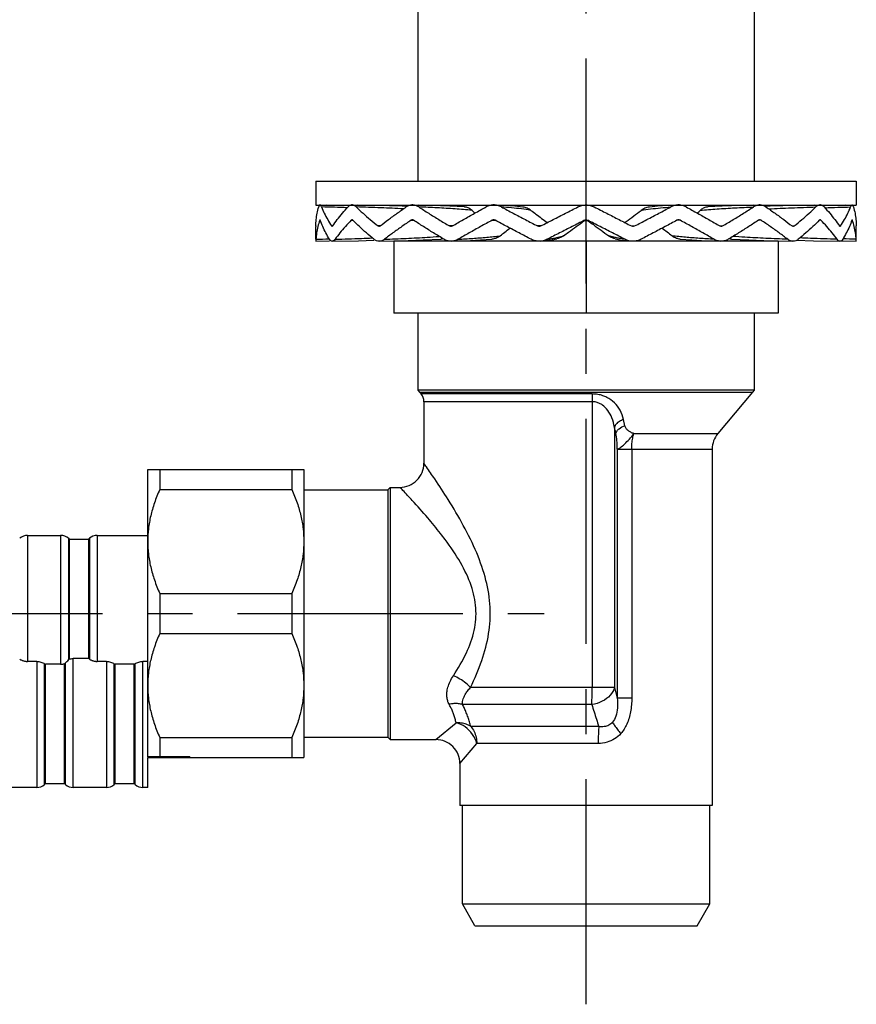
# Model space of a CAD drawing. Extents: x 0 to 1400, y 0 to 975.
# Drawn here: x 651 to 721, y 230 to 312 of the extents above; entities that cross this region are included whole.
import ezdxf

# ---------------------------------------------------------------- set-up
doc = ezdxf.new("R2010")
doc.units = 0
doc.header["$LTSCALE"] = 15
doc.header["$MEASUREMENT"] = 0
doc.linetypes.add('CENTER', pattern=[2, 1.25, -0.25, 0.25, -0.25])
doc.layers.get('0').update_dxf_attribs({"linetype": 'CONTINUOUS'})
for name, color, linetype in [('DEF_LAYER_AXIS', 7, 'CONTINUOUS'), ('DEF_LAYER_CUT_FEAT', 7, 'CONTINUOUS'), ('DEF_LAYER_ROUND_FEAT', 7, 'CONTINUOUS'), ('DEFAULT_1', 7, 'CENTER')]:
    doc.layers.add(name, color=color, linetype=linetype)

msp = doc.modelspace()

# ---------------------------------------------------------------- linework, layer by layer
at = {"color": 1, "linetype": 'CENTER'}
msp.add_line((698.54245, 230.10548), (698.54245, 420.81974), dxfattribs=at)
at = {"color": 7, "linetype": 'CONTINUOUS'}
for p, q in [((684.54245, 323.14417), (684.54245, 298.64417)), ((712.54245, 323.14417), (712.54245, 298.64417)), ((676.04245, 298.64417), (721.04245, 298.64417)), ((676.04245, 298.64417), (676.04245, 296.64417)), ((721.04245, 298.64417), (721.04245, 296.64417)), ((676.04245, 296.64417), (721.04245, 296.64417)), ((687.22242, 293.64417), (682.54245, 293.64417)), ((682.54245, 293.64417), (682.54245, 287.64417)), ((684.54245, 293.72303), (684.54245, 293.64417)), ((694.55549, 293.64417), (687.58022, 293.64417)), ((702.28309, 293.64417), (694.80181, 293.64417)), ((698.54245, 293.64417), (698.54245, 287.64417)), ((709.50468, 293.64417), (702.52942, 293.64417)), ((714.54245, 293.64417), (709.86248, 293.64417)), ((712.54245, 293.72303), (712.54245, 293.64417)), ((714.54245, 293.64417), (714.54245, 287.64417)), ((714.54245, 287.64417), (682.54245, 287.64417)), ((684.54245, 287.64417), (684.54245, 281.24417)), ((712.54245, 287.64417), (712.54245, 281.24417)), ((712.54245, 281.24417), (684.54245, 281.24417)), ((684.54245, 281.24417), (684.67739, 281.07408)), ((712.54245, 281.24417), (712.40751, 281.07408)), ((684.67739, 281.07408), (712.40751, 281.07408)), ((684.67739, 281.07408), (684.80872, 280.91746)), ((699.05306, 280.91746), (684.80872, 280.91746)), ((712.40751, 281.07408), (709.50992, 277.61845)), ((699.04437, 280.27493), (685.04245, 280.27493)), ((685.04245, 280.27493), (685.04245, 275.14417)), ((699.04437, 280.27493), (699.04437, 256.4726)), ((701.78173, 278.27156), (701.66733, 278.78414)), ((700.90186, 278.14161), (700.90186, 256.47259)), ((702.51341, 277.61845), (709.50992, 277.61845)), ((701.13643, 276.3334), (709.04245, 276.3334)), ((701.13643, 276.3334), (701.13643, 255.60985)), ((702.34415, 276.3334), (702.34415, 255.60985)), ((709.04245, 276.3334), (709.04245, 246.64417)), ((682.04245, 272.94417), (682.24245, 273.14417)), ((682.24245, 273.14417), (683.04245, 273.14417)), ((682.24245, 273.14417), (682.24245, 252.14417)), ((675.04245, 272.94417), (682.04245, 272.94417)), ((682.04245, 272.94417), (682.04245, 252.34417)), ((652.0331, 269.14417), (654.79325, 269.14417)), ((652.0331, 269.14417), (652.0331, 258.65139)), ((654.79325, 269.14417), (654.79325, 258.41283)), ((655.44404, 268.90343), (655.51317, 268.84417)), ((655.44404, 268.90343), (655.44404, 258.77611)), ((657.11317, 268.84417), (657.18231, 268.90343)), ((657.18231, 268.90343), (657.18231, 258.84371)), ((657.8331, 269.14417), (662.04245, 269.14417)), ((657.8331, 269.14417), (657.8331, 258.65139)), ((655.51317, 268.84417), (657.11317, 268.84417)), ((655.51317, 268.84417), (655.51317, 258.84423)), ((657.11317, 268.84417), (657.11317, 258.88994)), ((652.80442, 258.65139), (652.0331, 258.65139)), ((652.80442, 258.65139), (652.80442, 248.1586)), ((653.45522, 248.39934), (653.45522, 258.45906)), ((653.45522, 258.45906), (653.52435, 258.41283)), ((654.79325, 258.41283), (653.52435, 258.41283)), ((653.52435, 248.4586), (653.52435, 258.41283)), ((655.12435, 248.4586), (655.12435, 258.45854)), ((655.19348, 248.39934), (655.19348, 258.52666)), ((657.11317, 258.88994), (655.84427, 258.88994)), ((655.84427, 248.1586), (655.84427, 258.88994)), ((657.18231, 258.84371), (657.11317, 258.88994)), ((658.60442, 258.65139), (657.8331, 258.65139)), ((658.60442, 258.65139), (658.60442, 248.1586)), ((659.25522, 248.39934), (659.25522, 258.45906)), ((659.25522, 258.45906), (659.32435, 258.41283)), ((660.92435, 258.41283), (659.32435, 258.41283)), ((659.32435, 248.4586), (659.32435, 258.41283)), ((660.99348, 258.45906), (660.92435, 258.41283)), ((660.92435, 248.4586), (660.92435, 258.41283)), ((660.99348, 248.39934), (660.99348, 258.45906)), ((662.04245, 258.65139), (661.64427, 258.65139)), ((661.64427, 248.1586), (661.64427, 258.65139)), ((700.90186, 256.4726), (688.91882, 256.4726)), ((699.02259, 255.05838), (688.26392, 255.05839)), ((701.13643, 255.60985), (702.34415, 255.60985)), ((686.04245, 252.14417), (687.71394, 253.54822)), ((699.60534, 253.22997), (688.93926, 253.22996)), ((675.04245, 252.34417), (682.04245, 252.34417)), ((682.04245, 252.34417), (682.24245, 252.14417)), ((682.24245, 252.14417), (686.04245, 252.14417)), ((688.04245, 250.14417), (689.44658, 251.81575)), ((699.54918, 251.81575), (689.44658, 251.81575)), ((688.04245, 250.14417), (688.04245, 246.64417)), ((709.04245, 246.64417), (688.04245, 246.64417)), ((688.24245, 238.46283), (688.24245, 246.64417)), ((708.84245, 238.46283), (708.84245, 246.64417)), ((688.24245, 238.46283), (708.84245, 238.46283)), ((689.29245, 236.64417), (688.24245, 238.46283)), ((707.79245, 236.64417), (708.84245, 238.46283)), ((689.29245, 236.64417), (707.79245, 236.64417))]:
    msp.add_line(p, q, dxfattribs=at)
for centre, radius, start, end in [((684.04245, 280.27493), 1, 0, 39.9802851), ((711.04245, 276.3334), 2, 140.0197151, 180), ((683.04281, 275.14379), 1.99994, 269.9898124, 0.0109578), ((652.0331, 268.14417), 1, 90, 130.6012946), ((654.79325, 268.14417), 1, 49.3987054, 90), ((657.8331, 268.14417), 1, 90, 130.6012946), ((686.04246, 250.14418), 2, 359.9999053, 90.0000947)]:
    msp.add_arc(centre, radius, start, end, dxfattribs=at)
for points, start_tangent, end_tangent in [([(699.05306, 280.91746), (699.04832, 280.72353), (699.04537, 280.50544), (699.04437, 280.27493)], (-0.03116007, -0.99951441), (-0.00000001, -1)), ([(700.2638, 280.63871), (699.93545, 280.77442), (699.53134, 280.87653), (699.05306, 280.91746)], (-0.89615664, 0.44373785), (-0.99999971, -0.00075831)), ([(701.66733, 278.78414), (701.3767, 279.56653), (700.89956, 280.19268), (700.2638, 280.63871)], (-0.21763226, 0.97603084), (-0.89631576, 0.44341635)), ([(699.89768, 279.99619), (699.66594, 280.13188), (699.38116, 280.23401), (699.04437, 280.27493)], (-0.81888813, 0.57395316), (-0.9999999, -0.00045307)), ([(700.90186, 278.14161), (700.68918, 278.92426), (700.34788, 279.55019), (699.89768, 279.99619)], (-0.16510848, 0.98627541), (-0.81911965, 0.5736227)), ([(701.66733, 278.78414), (701.31477, 278.63306), (701.04604, 278.40749), (700.90188, 278.14161)], (-0.96336449, -0.26819556), (-0.25784467, -0.96618638)), ([(701.0269, 277.64633), (700.96454, 277.89264), (700.90186, 278.14161)], (-0.24616177, 0.96922876), (-0.24346608, 0.96990941)), ([(701.02694, 277.64619), (701.12125, 277.84245), (701.28855, 278.02198), (701.78157, 278.27201)], (0.26483751, 0.96429305), (0.96419817, 0.26518276)), ([(702.5134, 277.61843), (702.26527, 277.72771), (702.04662, 277.8708), (701.87839, 278.05109), (701.78165, 278.27155)], (-0.93924419, 0.34324969), (-0.21890517, 0.97574614)), ([(701.13643, 276.3334), (701.11175, 277.04417), (701.02689, 277.64633)], (-0.00961667, 0.99995376), (-0.24623007, 0.96921141)), ([(701.13643, 276.3334), (701.3743, 276.44762), (701.73528, 276.74615), (702.14451, 277.16493), (702.51341, 277.61845)], (0.9899556, 0.1413786), (0.51259269, 0.8586319)), ([(702.34415, 276.3334), (702.36365, 276.79441), (702.4211, 277.23059), (702.51341, 277.61845)], (0, 1), (0.2905046, 0.95687359)), ([(688.91882, 256.4726), (689.86191, 258.7277), (690.42662, 260.9674), (690.54687, 263.16866), (690.20641, 265.40224), (689.43322, 267.68265), (688.32117, 269.97387), (687.05578, 272.12764), (685.9369, 273.84565), (685.25309, 274.84303), (685.04245, 275.14417)], (0.43806126, 0.89894512), (-0.57479574, 0.81829692)), ([(686.41521, 269.31536), (685.3553, 270.6088), (684.07051, 272.05203), (683.28493, 272.89052), (683.04245, 273.14417)], (-0.61468112, 0.78877571), (-0.69253819, 0.72138121)), ([(687.49309, 257.46005), (688.57669, 259.35658), (689.22504, 261.23736), (689.36222, 263.08586), (688.97124, 264.96132), (688.08389, 266.8761), (686.8077, 268.80004), (686.41521, 269.31536)], (0.55410659, 0.83244573), (-0.61468112, 0.78877571)), ([(651.38231, 258.84371), (651.46225, 258.79503), (651.54808, 258.75255), (651.63891, 258.71688), (651.7338, 258.68857), (651.8318, 258.66802), (651.93191, 258.65556), (652.0331, 258.65139)], (0.8300608, -0.5576729), (1, 0)), ([(652.80442, 258.65139), (652.97892, 258.63891), (653.15004, 258.60146), (653.31081, 258.54049), (653.45522, 258.45906)], (1, 0), (0.8300608, -0.5576729)), ([(654.79325, 258.41283), (654.96097, 258.42435), (655.12435, 258.45854)], (1, 0), (0.96217679, 0.27242581)), ([(655.12435, 258.45854), (655.1592, 258.49224), (655.19348, 258.52666)], (0.72549906, 0.68822316), (0.69910489, 0.71501912)), ([(655.19348, 258.52666), (655.31846, 258.65109), (655.44404, 258.77611)], (0.69910489, 0.71501912), (0.69910489, 0.71501912)), ([(655.44404, 258.77611), (655.47832, 258.81053), (655.51317, 258.84423)], (0.69910489, 0.71501912), (0.72549906, 0.68822316)), ([(655.51317, 258.84423), (655.67607, 258.87836), (655.84427, 258.88994)], (0.96217679, 0.27242581), (1, 0)), ([(657.18231, 258.84371), (657.26225, 258.79503), (657.34808, 258.75255), (657.43891, 258.71688), (657.5338, 258.68857), (657.6318, 258.66802), (657.73191, 258.65556), (657.8331, 258.65139)], (0.8300608, -0.5576729), (1, 0)), ([(658.60442, 258.65139), (658.77892, 258.63891), (658.95004, 258.60146), (659.11081, 258.54049), (659.25522, 258.45906)], (1, 0), (0.8300608, -0.5576729)), ([(660.99348, 258.45906), (661.13789, 258.5405), (661.29864, 258.60146), (661.46979, 258.63891), (661.64427, 258.65139)], (0.8300608, 0.5576729), (1, 0)), ([(687.13834, 255.08417), (687.01741, 255.36884), (686.95286, 255.6998), (686.95584, 256.07973), (687.03946, 256.50632), (687.21574, 256.97103), (687.49309, 257.46005)], (-0.48587675, 0.87402734), (0.5536968, 0.83271835)), ([(688.91897, 256.4726), (688.52368, 256.84672), (688.03331, 257.18631), (687.49309, 257.46003)], (-0.66094511, 0.75043425), (-0.92120676, 0.3890734)), ([(688.26392, 255.05839), (688.25054, 255.22782), (688.27731, 255.4248), (688.35067, 255.65093), (688.47791, 255.90484), (688.66563, 256.18146), (688.91882, 256.4726)], (-0.19947722, 0.97990246), (0.69738053, 0.71670105)), ([(700.90186, 256.4726), (700.54972, 255.83893), (699.878, 255.33343), (699.02259, 255.05839)], (-0.24010044, -0.97074805), (-0.9884466, -0.15156954)), ([(699.02259, 255.05838), (699.03441, 255.4726), (699.04184, 255.95496), (699.04437, 256.4726)], (0.03715354, 0.99930957), (0, 1)), ([(700.90186, 256.47259), (701.01892, 256.04119), (701.13643, 255.60985)], (0.26141768, -0.96522578), (0.263385, -0.9646908)), ([(688.26392, 255.05839), (687.91767, 255.13318), (687.53685, 255.1419), (687.13834, 255.08417)], (-0.94950469, 0.31375282), (-0.97560518, -0.21953253)), ([(687.71394, 253.54822), (687.63976, 253.87688), (687.53877, 254.20371), (687.41637, 254.51908), (687.28004, 254.81479), (687.13834, 255.08417)], (-0.18076407, 0.98352649), (-0.48608559, 0.87391121)), ([(688.93926, 253.22996), (688.83583, 253.62114), (688.71055, 254.01022), (688.5686, 254.38567), (688.41708, 254.7377), (688.26392, 255.05839)], (-0.22868467, 0.97350055), (-0.44697776, 0.89454507)), ([(699.02259, 255.05838), (699.21267, 254.44849), (699.40687, 253.8383), (699.60534, 253.22997)], (0.29497888, -0.95550377), (0.31401626, -0.9494176)), ([(701.13643, 255.60985), (701.14831, 254.77981), (701.01633, 254.0887), (700.74013, 253.59151)], (0.08779662, -0.99613842), (-0.65328031, -0.75711613)), ([(702.34415, 255.60985), (702.24779, 254.45612), (701.94145, 253.43823), (701.43132, 252.64417)], (0.00047317, -0.99999989), (-0.66764198, -0.7444825)), ([(688.93912, 253.22996), (688.56529, 253.41529), (688.15022, 253.52314), (687.71402, 253.5483)], (-0.84303338, 0.53786124), (-0.99925839, -0.03850557)), ([(689.44657, 251.81575), (689.09191, 252.57705), (688.47533, 253.19363), (687.71402, 253.5483)], (-0.24252914, 0.97014412), (-0.97044177, 0.24133539)), ([(700.7402, 253.59146), (700.43754, 253.3466), (700.05773, 253.22199), (699.60534, 253.22997)], (-0.65436972, -0.75617476), (-0.98692978, 0.16115086)), ([(700.7402, 253.59146), (700.9188, 253.30481), (701.15331, 252.98341), (701.43139, 252.64417)], (0.48700541, -0.87339895), (0.65308618, -0.7572836)), ([(688.93912, 253.22996), (689.21477, 252.81512), (689.38786, 252.33199), (689.44657, 251.81575)], (0.6547611, -0.7558359), (0, -1)), ([(699.60534, 253.22997), (699.57487, 252.81575), (699.55571, 252.33339), (699.54918, 251.81575)], (-0.09543969, -0.99543521), (0.00000107, -1)), ([(701.43132, 252.64417), (700.91468, 252.20489), (700.28428, 251.91866), (699.54918, 251.81575)], (-0.66916115, -0.74311732), (-1, 0.0000222))]:
    msp.add_spline(points, degree=3, dxfattribs=dict(at, start_tangent=start_tangent, end_tangent=end_tangent))
at = {"layer": 'DEF_LAYER_AXIS', "color": 7, "linetype": 'CONTINUOUS'}
for p, q in [((676.04245, 293.79795), (676.04245, 294.87366)), ((721.04245, 293.79795), (721.04245, 294.87366)), ((653.52435, 248.4586), (653.45522, 248.39934)), ((655.12435, 248.4586), (653.52435, 248.4586)), ((655.19348, 248.39934), (655.12435, 248.4586)), ((659.32435, 248.4586), (659.25522, 248.39934)), ((660.92435, 248.4586), (659.32435, 248.4586)), ((660.99348, 248.39934), (660.92435, 248.4586)), ((652.80442, 248.1586), (649.54245, 248.1586)), ((658.60442, 248.1586), (655.84427, 248.1586)), ((662.04245, 248.1586), (661.64427, 248.1586))]:
    msp.add_line(p, q, dxfattribs=at)
for centre, start, end in [((652.80442, 249.1586), 270, 310.6012946), ((655.84427, 249.1586), 229.3987054, 270), ((658.60442, 249.1586), 270, 310.6012946), ((661.64427, 249.1586), 229.3987054, 270)]:
    msp.add_arc(centre, 1, start, end, dxfattribs=at)
at = {"layer": 'DEF_LAYER_CUT_FEAT', "color": 7, "linetype": 'CONTINUOUS'}
for p, q in [((662.04245, 274.64417), (675.04245, 274.64417)), ((662.04245, 250.7152), (662.04245, 274.64417)), ((663.04245, 274.64417), (663.04245, 272.9743)), ((674.04245, 274.64417), (674.04245, 272.9743)), ((675.04245, 274.64417), (675.04245, 250.64417)), ((663.04245, 272.9743), (674.04245, 272.9743)), ((663.04245, 264.31405), (674.04245, 264.31405)), ((663.04245, 264.31405), (663.04245, 260.9743)), ((674.04245, 264.31405), (674.04245, 260.9743)), ((663.04245, 260.9743), (674.04245, 260.9743)), ((663.04245, 252.31405), (674.04245, 252.31405)), ((663.04245, 252.31405), (663.04245, 250.7152)), ((674.04245, 252.31405), (674.04245, 250.64417)), ((665.54245, 250.7152), (662.04245, 250.7152)), ((662.04245, 250.64417), (675.04245, 250.64417)), ((662.04245, 248.1586), (662.04245, 250.64417)), ((665.54245, 250.7152), (665.54245, 250.64417))]:
    msp.add_line(p, q, dxfattribs=at)
for points, start_tangent, end_tangent in [([(663.04245, 272.9743), (662.60061, 271.85051), (662.28965, 270.76442), (662.10419, 269.69973), (662.04245, 268.64417)], (-0.40588748, -0.91392306), (0, -1)), ([(674.04245, 272.9743), (674.48429, 271.85051), (674.79525, 270.76442), (674.98071, 269.69973), (675.04245, 268.64417)], (0.40588748, -0.91392306), (0, -1)), ([(662.04245, 268.64417), (662.10421, 267.58847), (662.28968, 266.52379), (662.6006, 265.43788), (663.04245, 264.31405)], (0, -1), (0.40588748, -0.91392306)), ([(675.04245, 268.64417), (674.98069, 267.58847), (674.79522, 266.52379), (674.4843, 265.43788), (674.04245, 264.31405)], (0, -1), (-0.40588748, -0.91392306)), ([(663.04245, 260.9743), (662.60061, 259.85051), (662.28965, 258.76442), (662.10419, 257.69973), (662.04245, 256.64417)], (-0.40588748, -0.91392306), (0, -1)), ([(674.04245, 260.9743), (674.48429, 259.85051), (674.79525, 258.76442), (674.98071, 257.69973), (675.04245, 256.64417)], (0.40588748, -0.91392306), (0, -1)), ([(662.04245, 256.64417), (662.10421, 255.58847), (662.28968, 254.52379), (662.6006, 253.43788), (663.04245, 252.31405)], (0, -1), (0.40588748, -0.91392306)), ([(675.04245, 256.64417), (674.98069, 255.58847), (674.79522, 254.52379), (674.4843, 253.43788), (674.04245, 252.31405)], (0, -1), (-0.40588748, -0.91392306))]:
    msp.add_spline(points, degree=3, dxfattribs=dict(at, start_tangent=start_tangent, end_tangent=end_tangent))
at = {"layer": 'DEF_LAYER_ROUND_FEAT', "color": 7, "linetype": 'CONTINUOUS'}
for p, q in [((678.71925, 296.61121), (676.91168, 296.64417)), ((678.87738, 296.60703), (678.66281, 296.6124)), ((683.56695, 296.53682), (683.22659, 296.55035)), ((691.73846, 296.60874), (691.06401, 296.64417)), ((713.85831, 296.55035), (713.51795, 296.53682)), ((715.96647, 296.61111), (713.85831, 296.55035)), ((717.56079, 296.64417), (715.96647, 296.61111)), ((718.42209, 296.6124), (718.20731, 296.60719)), ((720.17323, 296.64417), (718.36565, 296.61121)), ((720.17114, 296.64417), (718.42209, 296.6124)), ((676.36104, 295.38201), (676.38409, 295.38188)), ((678.98916, 295.38201), (679.0569, 295.38158)), ((679.0569, 295.38158), (679.1253, 295.38114)), ((683.9757, 295.38201), (684.08024, 295.3811)), ((684.08024, 295.3811), (684.18427, 295.38018)), ((690.7192, 295.38201), (690.84873, 295.37984)), ((690.84873, 295.37984), (690.97499, 295.37763)), ((706.23618, 295.37984), (706.10991, 295.37763)), ((706.3657, 295.38201), (706.23618, 295.37984)), ((713.00466, 295.3811), (712.90063, 295.38018)), ((713.1092, 295.38201), (713.00466, 295.3811)), ((718.028, 295.38158), (717.9596, 295.38114)), ((718.09574, 295.38201), (718.028, 295.38158)), ((720.72386, 295.38201), (720.70081, 295.38188)), ((676.04286, 294.90633), (676.04245, 294.87366)), ((677.39926, 294.90661), (677.35319, 294.90633)), ((677.44632, 294.90689), (677.39926, 294.90661)), ((681.30667, 294.90697), (681.21925, 294.90633)), ((681.39427, 294.90762), (681.30667, 294.90697)), ((687.2934, 294.90767), (687.17475, 294.90633)), ((687.41053, 294.90904), (687.2934, 294.90767)), ((694.63912, 294.91107), (694.50136, 294.90633)), ((694.76915, 294.91599), (694.63912, 294.91107)), ((702.31575, 294.91599), (702.44578, 294.91107)), ((702.44578, 294.91107), (702.58354, 294.90633)), ((709.67438, 294.90904), (709.7915, 294.90767)), ((709.7915, 294.90767), (709.91015, 294.90633)), ((715.69063, 294.90762), (715.77823, 294.90697)), ((715.77823, 294.90697), (715.86565, 294.90633)), ((719.63859, 294.90689), (719.68564, 294.90661)), ((719.68564, 294.90661), (719.73171, 294.90633)), ((721.04226, 294.88833), (721.04204, 294.90633)), ((721.04245, 294.87366), (721.04226, 294.88833)), ((676.04245, 293.63456), (677.17888, 293.65494)), ((677.40224, 293.63459), (679.60596, 293.67663)), ((679.60596, 293.67663), (680.87928, 293.71033)), ((681.31889, 293.63469), (683.11897, 293.67682)), ((694.76365, 293.64023), (695.21583, 293.68696)), ((700.9688, 293.83845), (701.37665, 293.75761)), ((701.37665, 293.75761), (701.86908, 293.68696)), ((708.57355, 293.67757), (709.75788, 293.63509)), ((713.96593, 293.67682), (715.76603, 293.63469)), ((719.7498, 293.65774), (721.04245, 293.63456))]:
    msp.add_line(p, q, dxfattribs=at)
for points in [[(683.22659, 296.55035), (681.11843, 296.61111), (679.52411, 296.64417)], [(688.41019, 296.48513), (687.20563, 296.54963), (685.63178, 296.61075), (684.61175, 296.63926)], [(693.27559, 296.4779), (692.60305, 296.54562), (691.73846, 296.60874)], [(706.02089, 296.64417), (705.34644, 296.60874), (704.48184, 296.54562), (703.80944, 296.47791)], [(712.47316, 296.63926), (711.45312, 296.61075), (709.87926, 296.54963), (708.67481, 296.48513)], [(683.11897, 293.67682), (684.9874, 293.73747), (686.43455, 293.80237)], [(687.32701, 293.63509), (688.51135, 293.67757), (689.74576, 293.73897), (690.708, 293.80509)], [(695.21583, 293.68696), (695.70824, 293.7576), (696.11623, 293.83848)], [(706.37701, 293.80509), (707.33913, 293.73897), (708.57355, 293.67757)], [(710.65043, 293.80237), (712.09749, 293.73747), (713.96593, 293.67682)], [(716.06571, 293.71403), (717.47894, 293.67663), (719.68266, 293.63459)]]:
    msp.add_lwpolyline(points, dxfattribs=at)
for points, start_tangent, end_tangent in [([(676.04286, 294.90633), (676.07302, 295.43438), (676.15087, 295.96238), (676.27626, 296.4904)], (0.01188013, 0.99992943), (0.27170359, 0.96238098)), ([(676.3688, 296.65012), (676.32623, 296.6124), (676.27626, 296.4904)], (-0.91927443, -0.39361724), (-0.2717036, -0.96238098)), ([(676.38498, 296.6538), (676.38428, 296.65379), (676.3688, 296.65012)], (-0.9998968, -0.01436593), (-0.91927443, -0.39361724)), ([(676.40203, 296.65033), (676.38498, 296.6538)], (-0.92688144, 0.37535423), (-0.9998968, -0.01436593)), ([(676.51257, 296.4904), (676.44768, 296.6124), (676.40203, 296.65033)], (-0.37081233, 0.92870782), (-0.92688144, 0.37535423)), ([(676.51257, 296.4904), (676.7467, 295.96238), (677.0271, 295.43438), (677.35319, 294.90633)], (0.37081232, -0.92870782), (0.5510617, -0.8344645)), ([(678.66408, 296.42195), (676.51257, 296.4904)], (-0.99934541, 0.03617677), (-0.99961121, 0.02788237)), ([(677.44632, 294.90633), (677.82909, 295.43438), (678.25579, 295.96238), (678.72558, 296.4904)], (0.56383759, 0.82588569), (0.68096313, 0.7323177)), ([(679.02134, 296.65196), (678.88437, 296.6124), (678.72558, 296.4904)], (-0.99501152, -0.09976012), (-0.68096315, -0.73231769)), ([(679.06353, 296.65373), (679.05688, 296.65379), (679.02134, 296.65196)], (-0.99985211, 0.01719762), (-0.99501152, -0.09976012)), ([(679.10379, 296.65082), (679.06353, 296.65373)], (-0.99208163, 0.12559476), (-0.99985211, 0.01719762)), ([(679.40601, 296.4904), (679.23409, 296.6124), (679.10379, 296.65082)], (-0.71839611, 0.69563426), (-0.99208163, 0.12559476)), ([(679.40601, 296.4904), (679.97145, 295.96235), (680.57628, 295.43435), (681.21925, 294.90633)], (0.7183961, -0.69563428), (0.78159491, -0.62378634)), ([(683.32962, 296.32684), (681.458, 296.41617), (679.40601, 296.4904)], (-0.99850707, 0.05462263), (-0.9995068, 0.03140321)), ([(681.39428, 294.90633), (682.0835, 295.43438), (682.80759, 295.96238), (683.56511, 296.4904)], (0.78595486, 0.61828388), (0.82597687, 0.56370401)), ([(684.03502, 296.65263), (683.81358, 296.6124), (683.56511, 296.4904)], (-0.99866757, -0.05160504), (-0.82597688, -0.563704)), ([(684.10077, 296.65353), (684.07973, 296.65379), (684.03502, 296.65263)], (-0.99971019, 0.02407366), (-0.99866757, -0.05160504)), ([(684.15785, 296.6503), (684.10077, 296.65353)], (-0.9960642, 0.08863469), (-0.99971019, 0.02407366)), ([(684.60759, 296.4904), (684.34938, 296.6124), (684.15785, 296.6503)], (-0.83895101, 0.54420695), (-0.9960642, 0.08863469)), ([(684.60759, 296.4904), (685.43609, 295.96238), (686.29238, 295.43438), (687.17475, 294.90633)], (0.838951, -0.54420696), (0.86121001, -0.50824927)), ([(689.04354, 296.20212), (687.6338, 296.32207), (686.15435, 296.41617), (684.60759, 296.4904)], (-0.99518924, 0.09797127), (-0.99913064, 0.04168883)), ([(687.41056, 294.90633), (688.3231, 295.43438), (689.25724, 295.96238), (690.21112, 296.4904)], (0.86275776, 0.50561748), (0.87685662, 0.48075198)), ([(689.04354, 296.20212), (688.78193, 296.38248), (688.49926, 296.47512), (688.41019, 296.48505)], (-0.74206851, 0.67032405), (-0.9981259, 0.06119391)), ([(689.04355, 296.20213), (689.29093, 295.98027)], (0.74207634, -0.67031537), (0.74678677, -0.66506355)), ([(690.77046, 296.65156), (690.5193, 296.6124), (690.21112, 296.4904)], (-0.99831127, -0.05809138), (-0.87685663, -0.48075197)), ([(690.90646, 296.65245), (690.847, 296.65379), (690.77046, 296.65156)], (-0.99898789, 0.04497987), (-0.99831127, -0.05809138)), ([(690.96248, 296.64874), (690.90646, 296.65245)], (-0.9962023, 0.08706878), (-0.99898789, 0.04497987)), ([(691.48992, 296.4904), (691.17656, 296.6124), (690.96248, 296.64874)], (-0.88125623, 0.47263882), (-0.9962023, 0.08706878)), ([(691.48992, 296.4904), (692.4814, 295.96247), (693.48615, 295.43433), (694.50136, 294.90633)], (0.88125622, -0.47263884), (0.88804601, -0.45975458)), ([(693.16712, 296.32207), (692.3449, 296.41617), (691.48992, 296.4904)], (-0.99146746, 0.13035446), (-0.99714867, 0.07546209)), ([(693.95513, 296.20212), (693.16712, 296.32207)], (-0.98493007, 0.17295307), (-0.99146746, 0.13035446)), ([(693.95513, 296.20212), (693.64083, 296.38248), (693.29783, 296.47512), (693.27559, 296.47789)], (-0.79792235, 0.60276025), (-0.99332609, 0.11533988)), ([(693.95513, 296.20213), (694.36649, 295.89262), (695.31525, 295.18694)], (0.79792476, -0.60275707), (0.80439882, -0.59408967)), ([(694.76952, 294.90633), (695.7953, 295.43438), (696.82682, 295.96238), (697.86202, 296.4904)], (0.88844599, 0.45898118), (0.89100506, 0.45399337)), ([(697.86202, 296.4904), (698.19273, 296.6124), (698.46082, 296.65156)], (0.89100507, 0.45399335), (0.99851168, 0.05453838)), ([(698.46082, 296.65156), (698.54245, 296.65379), (698.62408, 296.65156)], (0.99851168, 0.05453838), (0.99851178, -0.05453645)), ([(698.62408, 296.65156), (698.89217, 296.6124), (699.22288, 296.4904)], (0.99851178, -0.05453645), (0.89100507, -0.45399335)), ([(699.22288, 296.4904), (700.25809, 295.96238), (701.28961, 295.43438), (702.31539, 294.90633)], (0.89100506, -0.45399337), (0.88844599, -0.45898118)), ([(701.76965, 295.18694), (701.8869, 295.2736), (703.12977, 296.20213)], (0.80439676, 0.59409246), (0.79792476, 0.60275707)), ([(702.58354, 294.90633), (703.59872, 295.43431), (704.6035, 295.96247), (705.59499, 296.4904)], (0.88804601, 0.45975458), (0.88125622, 0.47263884)), ([(703.80944, 296.47791), (703.78705, 296.47512), (703.44406, 296.38247), (703.12977, 296.20212)], (-0.99333677, -0.11524779), (-0.79792236, -0.60276024)), ([(703.12977, 296.20212), (703.91779, 296.32207)], (0.98493017, 0.17295246), (0.99146743, 0.13035468)), ([(703.91779, 296.32207), (704.74001, 296.41617), (705.59499, 296.4904)], (0.99146743, 0.13035468), (0.99714867, 0.07546206)), ([(706.12241, 296.64874), (705.90834, 296.6124), (705.59499, 296.4904)], (-0.99620181, -0.08707447), (-0.88125623, -0.47263882)), ([(706.17843, 296.65245), (706.12241, 296.64874)], (-0.9989874, -0.04499077), (-0.99620181, -0.08707447)), ([(706.31444, 296.65156), (706.2379, 296.65379), (706.17843, 296.65245)], (-0.99831139, 0.05808933), (-0.9989874, -0.04499077)), ([(706.87378, 296.4904), (706.5656, 296.6124), (706.31444, 296.65156)], (-0.87685663, 0.48075197), (-0.99831139, 0.05808933)), ([(706.87378, 296.4904), (707.82767, 295.96238), (708.76181, 295.43438), (709.67434, 294.90633)], (0.87685662, -0.48075198), (0.86275776, -0.50561748)), ([(707.79397, 295.98026), (708.04135, 296.20213)], (0.74677872, 0.66507258), (0.74207634, 0.67031537)), ([(708.04136, 296.20212), (709.4511, 296.32207), (710.93055, 296.41617), (712.47732, 296.4904)], (0.99518928, 0.09797089), (0.99913064, 0.04168881)), ([(708.67481, 296.48506), (708.58563, 296.47512), (708.30297, 296.38247), (708.04136, 296.20212)], (-0.9981326, -0.06108443), (-0.74206852, -0.67032404)), ([(709.91015, 294.90633), (710.79253, 295.43438), (711.64882, 295.96238), (712.47732, 296.4904)], (0.86121001, 0.50824927), (0.838951, 0.54420696)), ([(712.92705, 296.6503), (712.73552, 296.6124), (712.47732, 296.4904)], (-0.99606348, -0.08864276), (-0.83895101, -0.54420695)), ([(712.98413, 296.65353), (712.92705, 296.6503)], (-0.99970987, -0.02408697), (-0.99606348, -0.08864276)), ([(713.04987, 296.65263), (713.00517, 296.65379), (712.98413, 296.65353)], (-0.99866815, 0.05159385), (-0.99970987, -0.02408697)), ([(713.5198, 296.4904), (713.27133, 296.6124), (713.04987, 296.65263)], (-0.82597688, 0.56370399), (-0.99866815, 0.05159385)), ([(713.5198, 296.4904), (714.27732, 295.96238), (715.00141, 295.43438), (715.69062, 294.90633)], (0.82597687, -0.56370401), (0.78595486, -0.61828388)), ([(713.75529, 296.32684), (715.62691, 296.41617), (717.6789, 296.4904)], (0.99850707, 0.05462271), (0.9995068, 0.0314032)), ([(715.86565, 294.90633), (716.50865, 295.43437), (717.11346, 295.96237), (717.6789, 296.4904)], (0.78159491, 0.62378634), (0.7183961, 0.69563428)), ([(717.98111, 296.65082), (717.85081, 296.6124), (717.6789, 296.4904)], (-0.99208, -0.12560766), (-0.71839611, -0.69563426)), ([(718.02137, 296.65373), (717.98111, 296.65082)], (-0.99985175, -0.01721839), (-0.99208, -0.12560766)), ([(718.06356, 296.65197), (718.02802, 296.65379), (718.02137, 296.65373)], (-0.99501309, 0.09974444), (-0.99985175, -0.01721839)), ([(718.35933, 296.4904), (718.20053, 296.6124), (718.06356, 296.65197)], (-0.68096315, 0.73231768), (-0.99501309, 0.09974444)), ([(718.35933, 296.4904), (718.82911, 295.96238), (719.25582, 295.43438), (719.63858, 294.90633)], (0.68096313, -0.7323177), (0.56383759, -0.82588569)), ([(718.42082, 296.42195), (720.57234, 296.4904)], (0.99934541, 0.03617673), (0.99961121, 0.02788236)), ([(719.73171, 294.90633), (720.05781, 295.43438), (720.3382, 295.96238), (720.57234, 296.4904)], (0.5510617, 0.8344645), (0.37081232, 0.92870782)), ([(720.68287, 296.65033), (720.63722, 296.6124), (720.57234, 296.4904)], (-0.92686934, -0.37538409), (-0.37081233, -0.92870782)), ([(720.69992, 296.6538), (720.68287, 296.65033)], (-0.99989776, 0.01429894), (-0.92686934, -0.37538409)), ([(720.7161, 296.65012), (720.70063, 296.65379), (720.69992, 296.6538)], (-0.91928881, 0.39358364), (-0.99989776, 0.01429895)), ([(720.80865, 296.4904), (720.75868, 296.6124), (720.7161, 296.65012)], (-0.2717036, 0.96238098), (-0.91928881, 0.39358364)), ([(720.80865, 296.4904), (720.93403, 295.96238), (721.01188, 295.43438), (721.04204, 294.90633)], (0.27170359, -0.96238098), (0.01188013, -0.99992943)), ([(676.36104, 295.38201), (676.21079, 294.85397)], (-0.3127353, -0.94984032), (-0.2331321, -0.97244507)), ([(676.37226, 295.40044), (676.36104, 295.38201)], (-0.66617743, -0.74579329), (-0.3127353, -0.94984032)), ([(676.38573, 295.41062), (676.37226, 295.40044)], (-0.94169082, -0.33647942), (-0.66617743, -0.74579329)), ([(676.40833, 295.38201), (676.39247, 295.411), (676.38573, 295.41062)], (-0.33257704, 0.94307609), (-0.94169082, -0.33647942)), ([(677.17632, 293.79795), (676.87414, 294.32597), (676.61797, 294.85397), (676.40833, 295.38201)], (-0.52413732, 0.85163377), (-0.33257704, 0.94307609)), ([(678.98916, 295.38201), (678.49714, 294.85397), (678.0477, 294.32597), (677.64176, 293.79795)], (-0.69678978, -0.7172754), (-0.5880511, -0.80882378)), ([(679.03346, 295.411), (678.98916, 295.38201)], (-0.95633887, -0.29226009), (-0.69678978, -0.7172754)), ([(679.05715, 295.41444), (679.03346, 295.411)], (-0.9999944, 0.00334732), (-0.95633887, -0.29226009)), ([(679.12531, 295.38201), (679.08038, 295.411), (679.05715, 295.41444)], (-0.70426779, 0.70993441), (-0.9999944, 0.00334732)), ([(680.87696, 293.79795), (680.25387, 294.32594), (679.66959, 294.85395), (679.12531, 295.38201)], (-0.77238159, 0.63515878), (-0.7042678, 0.70993441)), ([(683.9757, 295.38201), (683.20124, 294.85397), (682.45942, 294.32597), (681.75171, 293.79795)], (-0.83144444, -0.55560791), (-0.79420672, -0.60764767)), ([(684.04382, 295.411), (683.9757, 295.38201)], (-0.97926049, -0.20260528), (-0.83144444, -0.55560791)), ([(684.08057, 295.41465), (684.04382, 295.411)], (-0.99998878, 0.00473806), (-0.97926049, -0.20260528)), ([(684.11571, 295.411), (684.08057, 295.41465)], (-0.97942557, 0.20180571), (-0.99998878, 0.00473806)), ([(684.18429, 295.38201), (684.11571, 295.411)], (-0.83403666, 0.55170902), (-0.97942557, 0.20180571)), ([(686.70833, 293.79795), (685.83942, 294.32597), (684.99752, 294.85397), (684.18429, 295.38201)], (-0.85794151, 0.51374738), (-0.83403666, 0.55170903)), ([(690.7192, 295.38201), (689.75573, 294.85397), (688.81099, 294.32597), (687.88687, 293.79795)], (-0.8787315, -0.4773164), (-0.86568676, -0.50058609)), ([(690.84938, 295.41468), (690.80292, 295.411), (690.7192, 295.38201)], (-0.99995962, 0.00898603), (-0.8787315, -0.4773164)), ([(690.97508, 295.38201), (690.89111, 295.411), (690.84938, 295.41468)], (-0.8796108, 0.47569406), (-0.99995962, 0.00898603)), ([(693.96706, 293.79795), (692.95694, 294.32609), (691.95869, 294.85423), (690.97508, 295.38201)], (-0.88715695, 0.46146782), (-0.8796108, 0.47569406)), ([(698.40631, 295.38201), (697.37002, 294.85397), (696.33631, 294.32597), (695.30725, 293.79795)], (-0.89108576, -0.45383495), (-0.8891581, -0.45760013)), ([(696.65896, 294.08622), (697.08461, 294.39573), (698.36668, 295.32425)], (0.80836669, 0.58867928), (0.81033403, 0.58596822)), ([(698.36668, 295.32425), (698.42086, 295.3554), (698.48031, 295.37464), (698.54245, 295.38115)], (0.81033414, 0.58596807), (1, 0)), ([(698.39462, 295.36763), (698.38145, 295.34894), (698.36668, 295.32425)], (-0.60547512, -0.79586423), (-0.48060935, -0.8769348)), ([(698.40631, 295.38201), (698.49553, 295.411), (698.58937, 295.411), (698.6786, 295.38201)], (0.89108576, 0.45383495), (0.89108576, -0.45383495)), ([(698.54245, 295.38115), (698.60459, 295.37464), (698.66405, 295.3554), (698.71822, 295.32425)], (1, 0), (0.81033414, -0.58596807)), ([(698.6786, 295.38201), (698.69029, 295.36763)], (0.65593093, -0.75482092), (0.60547508, -0.79586427)), ([(701.77766, 293.79795), (700.74859, 294.32597), (699.71489, 294.85397), (698.6786, 295.38201)], (-0.8891581, 0.45760013), (-0.89108576, 0.45383495)), ([(698.69029, 295.36763), (698.70346, 295.34894), (698.71822, 295.32425)], (0.60547508, -0.79586427), (0.48060928, -0.87693484)), ([(698.71822, 295.32425), (699.14613, 295.01475), (700.42594, 294.08622)], (0.81033403, -0.58596822), (0.80836669, -0.58867928)), ([(706.10983, 295.38201), (705.12624, 294.85424), (704.12796, 294.32609), (703.11784, 293.79795)], (-0.8796108, -0.47569406), (-0.88715695, -0.46146782)), ([(706.23552, 295.41468), (706.1938, 295.411), (706.10983, 295.38201)], (-0.99995958, -0.00899046), (-0.8796108, -0.47569406)), ([(706.3657, 295.38201), (706.28198, 295.411), (706.23552, 295.41468)], (-0.8787315, 0.4773164), (-0.99995958, -0.00899046)), ([(709.19804, 293.79795), (708.27392, 294.32597), (707.32918, 294.85397), (706.3657, 295.38201)], (-0.86568676, 0.50058609), (-0.8787315, 0.4773164)), ([(712.90061, 295.38201), (712.08739, 294.85397), (711.24548, 294.32597), (710.37658, 293.79795)], (-0.83403666, -0.55170903), (-0.85794151, -0.51374738)), ([(712.9692, 295.411), (712.90061, 295.38201)], (-0.97942556, -0.20180578), (-0.83403666, -0.55170903)), ([(713.00433, 295.41465), (712.9692, 295.411)], (-0.99998874, -0.00474474), (-0.97942556, -0.20180578)), ([(713.04109, 295.411), (713.00433, 295.41465)], (-0.9792605, 0.20260521), (-0.99998874, -0.00474474)), ([(713.1092, 295.38201), (713.04109, 295.411)], (-0.83144444, 0.55560791), (-0.9792605, 0.20260521)), ([(715.3332, 293.79795), (714.62549, 294.32597), (713.88366, 294.85397), (713.1092, 295.38201)], (-0.79420672, 0.60764767), (-0.83144444, 0.55560791)), ([(717.95959, 295.38201), (717.41532, 294.85396), (716.83105, 294.32596), (716.20794, 293.79795)], (-0.7042678, -0.70993441), (-0.77238159, -0.63515878)), ([(718.00452, 295.411), (717.95959, 295.38201)], (-0.95707212, -0.28984987), (-0.7042678, -0.70993441)), ([(718.02776, 295.41444), (718.00452, 295.411)], (-0.99999436, -0.00335838), (-0.95707213, -0.28984987)), ([(718.09574, 295.38201), (718.05144, 295.411), (718.02776, 295.41444)], (-0.69678978, 0.7172754), (-0.99999436, -0.00335838)), ([(719.44314, 293.79795), (719.0372, 294.32597), (718.58777, 294.85397), (718.09574, 295.38201)], (-0.5880511, 0.80882378), (-0.69678978, 0.7172754)), ([(720.67658, 295.38201), (720.46693, 294.85397), (720.21076, 294.32597), (719.90859, 293.79795)], (-0.33257704, -0.94307609), (-0.52413732, -0.85163377)), ([(720.68856, 295.40091), (720.67658, 295.38201)], (-0.67907874, -0.73406544), (-0.33257704, -0.94307609)), ([(720.70194, 295.41073), (720.68856, 295.40091)], (-0.9452189, -0.32643717), (-0.67907874, -0.73406544)), ([(720.72386, 295.38201), (720.70873, 295.411), (720.70194, 295.41073)], (-0.3127353, 0.94984032), (-0.9452189, -0.32643717)), ([(720.87411, 294.85397), (720.72386, 295.38201)], (-0.23313199, 0.9724451), (-0.3127353, 0.94984032)), ([(676.21079, 294.85397), (676.10796, 294.32597), (676.05274, 293.79795)], (-0.2331321, -0.97244507), (-0.05927436, -0.99824173)), ([(677.38337, 294.87735), (677.35319, 294.90633)], (-0.92792918, 0.37275653), (-0.5510617, 0.8344645)), ([(677.39948, 294.87436), (677.38337, 294.87735)], (-0.9999964, -0.00268499), (-0.92792918, 0.37275653)), ([(677.44632, 294.90633), (677.41546, 294.87735), (677.39948, 294.87436)], (-0.56383759, -0.82588569), (-0.9999964, -0.00268499)), ([(681.27633, 294.87735), (681.21925, 294.90633)], (-0.97137917, 0.23753423), (-0.78159491, 0.62378634)), ([(681.30695, 294.87375), (681.27633, 294.87735)], (-0.9999923, -0.00392363), (-0.97137917, 0.23753423)), ([(681.33665, 294.87735), (681.30695, 294.87375)], (-0.97170878, -0.23618223), (-0.9999923, -0.00392363)), ([(681.39428, 294.90633), (681.33665, 294.87735)], (-0.78595486, -0.61828388), (-0.97170878, -0.23618223)), ([(687.29384, 294.87367), (687.25184, 294.87735), (687.17475, 294.90633)], (-0.99998122, -0.00612882), (-0.86121001, 0.50824927)), ([(687.41056, 294.90633), (687.33311, 294.87735), (687.29384, 294.87367)], (-0.86275776, -0.50561748), (-0.99998122, -0.00612882)), ([(691.39069, 294.08622), (691.77524, 294.39573), (692.19511, 294.72924)], (0.7769655, 0.62954318), (0.78500638, 0.61948768)), ([(694.64052, 294.8737), (694.58917, 294.87735), (694.50136, 294.90633)], (-0.99984293, -0.01772328), (-0.88804601, 0.45975458)), ([(694.76952, 294.90633), (694.68159, 294.87735), (694.64052, 294.8737)], (-0.88844599, -0.45898118), (-0.99984293, -0.01772328)), ([(702.44438, 294.8737), (702.40332, 294.87735), (702.31539, 294.90633)], (-0.99984284, 0.0177281), (-0.88844599, 0.45898118)), ([(702.58354, 294.90633), (702.49574, 294.87735), (702.44438, 294.8737)], (-0.88804601, -0.45975458), (-0.99984284, 0.0177281)), ([(704.88979, 294.72924), (705.69421, 294.08622)], (0.78501239, -0.61948006), (0.7769655, -0.62954318)), ([(709.79107, 294.87367), (709.75179, 294.87735), (709.67434, 294.90633)], (-0.99998119, 0.00613322), (-0.86275776, 0.50561748)), ([(709.91015, 294.90633), (709.83306, 294.87735), (709.79107, 294.87367)], (-0.86121001, -0.50824927), (-0.99998119, 0.00613322)), ([(715.74825, 294.87735), (715.69062, 294.90633)], (-0.97170876, 0.23618231), (-0.78595486, 0.61828388)), ([(715.77795, 294.87375), (715.74825, 294.87735)], (-0.99999227, 0.00393118), (-0.97170876, 0.23618231)), ([(715.80858, 294.87735), (715.77795, 294.87375)], (-0.97137919, -0.23753415), (-0.99999227, 0.00393118)), ([(715.86565, 294.90633), (715.80858, 294.87735)], (-0.78159491, -0.62378634), (-0.97137919, -0.23753415)), ([(719.66944, 294.87735), (719.63858, 294.90633)], (-0.92971056, 0.36829102), (-0.56383759, 0.82588569)), ([(719.68542, 294.87436), (719.66944, 294.87735)], (-0.99999636, 0.00269889), (-0.92971056, 0.36829102)), ([(719.73171, 294.90633), (719.70154, 294.87735), (719.68542, 294.87436)], (-0.5510617, -0.8344645), (-0.99999636, 0.00269889)), ([(721.03216, 293.79795), (720.97695, 294.32597), (720.87411, 294.85397)], (-0.05927436, 0.99824173), (-0.23313199, 0.9724451)), ([(676.05274, 293.79795), (676.04722, 293.70789), (676.04245, 293.63456)], (-0.05927436, -0.99824173), (-0.06644343, -0.99779019)), ([(676.05274, 293.79795), (677.15633, 293.83044)], (0.99961974, 0.02757495), (0.99950688, 0.03140048)), ([(677.40224, 293.63457), (677.39937, 293.63456), (677.28231, 293.67595), (677.17632, 293.79795)], (-0.99993154, -0.01170136), (-0.52413733, 0.85163376)), ([(677.64176, 293.79795), (677.52153, 293.67595), (677.40224, 293.63457)], (-0.58805111, -0.80882377), (-0.99993154, -0.01170136)), ([(677.64176, 293.79795), (679.852, 293.87201), (680.74288, 293.9084)], (0.9995768, 0.02908998), (0.99906187, 0.04330566)), ([(681.31888, 293.63469), (681.30645, 293.63456), (681.08374, 293.67595), (680.87696, 293.79795)], (-0.99979668, -0.02016441), (-0.7723816, 0.63515877)), ([(681.75171, 293.79795), (681.53333, 293.67595), (681.31888, 293.63469)], (-0.79420673, -0.60764766), (-0.99979668, -0.02016441)), ([(681.75171, 293.79795), (683.57533, 293.87201), (685.32074, 293.96606), (686.31402, 294.03342)], (0.99937749, 0.03527931), (0.99727439, 0.07378203)), ([(686.62444, 293.841), (686.52305, 293.81323), (686.43455, 293.80254)], (-0.94196007, -0.33572494), (-0.99870243, -0.05092608)), ([(687.32701, 293.6351), (687.29245, 293.63456), (686.99094, 293.67595), (686.70833, 293.79795)], (-0.99952373, -0.03085952), (-0.85794151, 0.51374737)), ([(687.88687, 293.79795), (687.59668, 293.67595), (687.32701, 293.6351)], (-0.86568677, -0.50058608), (-0.99952373, -0.03085952)), ([(687.88687, 293.79795), (689.10392, 293.87201), (690.27254, 293.96606), (691.39069, 294.08622)], (0.99859978, 0.05290065), (0.99236989, 0.12329638)), ([(691.39069, 294.08622), (691.09828, 293.90587), (690.78063, 293.81323), (690.708, 293.80513)], (-0.7769608, -0.62954898), (-0.99688131, -0.07891549)), ([(694.76365, 293.64024), (694.63537, 293.63456), (694.29143, 293.67595), (693.96706, 293.79795)], (-0.99610572, -0.08816683), (-0.88715696, 0.46146781)), ([(695.30725, 293.79795), (694.98025, 293.67595), (694.76365, 293.64024)], (-0.8891581, -0.45760012), (-0.99610572, -0.08816683)), ([(695.30725, 293.79795), (695.77093, 293.87201), (696.09569, 293.93712)], (0.99035907, 0.13852406), (0.97649367, 0.21554606)), ([(696.09569, 293.93712), (696.22181, 293.96606)], (0.97649367, 0.21554606), (0.97271442, 0.23200573)), ([(696.65896, 294.08622), (696.33231, 293.90587), (696.11624, 293.83848)], (-0.80836614, -0.58868004), (-0.97470048, -0.22351503)), ([(696.22181, 293.96606), (696.65896, 294.08622)], (0.97271442, 0.23200573), (0.95361573, 0.30102663)), ([(700.9688, 293.83845), (700.75258, 293.90587), (700.42594, 294.08622)], (-0.97472036, 0.22342833), (-0.80836614, 0.58868003)), ([(700.8631, 293.96606), (700.42594, 294.08622)], (-0.97271434, 0.23200607), (-0.95361601, 0.30102576)), ([(700.98934, 293.93709), (700.8631, 293.96606)], (-0.97649725, 0.21552987), (-0.97271434, 0.23200607)), ([(701.77766, 293.79795), (701.31397, 293.87201), (700.98934, 293.93709)], (-0.99035907, 0.13852404), (-0.97649725, 0.21552987)), ([(702.32124, 293.64024), (702.10466, 293.67595), (701.77766, 293.79795)], (-0.99610469, 0.08817844), (-0.8891581, 0.45760012)), ([(703.11784, 293.79795), (702.79347, 293.67595), (702.44953, 293.63456), (702.32124, 293.64024)], (-0.88715696, -0.46146781), (-0.99610469, 0.08817844)), ([(706.37701, 293.80512), (706.30426, 293.81323), (705.98661, 293.90587), (705.69422, 294.08622)], (-0.99688863, 0.07882296), (-0.77696081, 0.62954896)), ([(709.19804, 293.79795), (707.98098, 293.87201), (706.81237, 293.96606), (705.69422, 294.08622)], (-0.99859978, 0.05290063), (-0.99236995, 0.12329592)), ([(709.75788, 293.6351), (709.48823, 293.67595), (709.19804, 293.79795)], (-0.99952334, 0.03087216), (-0.86568677, 0.50058608)), ([(710.37658, 293.79795), (710.09396, 293.67595), (709.79245, 293.63456), (709.75788, 293.6351)], (-0.85794151, -0.51374737), (-0.99952334, 0.03087216)), ([(710.65044, 293.80253), (710.56185, 293.81323), (710.46047, 293.841)], (-0.99870859, 0.05080504), (-0.94195995, 0.33572526)), ([(715.3332, 293.79795), (713.50957, 293.87201), (711.76416, 293.96606), (710.77088, 294.03342)], (-0.99937749, 0.03527929), (-0.99727438, 0.07378212)), ([(715.76601, 293.63469), (715.55157, 293.67595), (715.3332, 293.79795)], (-0.99979633, 0.02018157), (-0.79420673, 0.60764766)), ([(716.20794, 293.79795), (716.00116, 293.67595), (715.77845, 293.63456), (715.76601, 293.63469)], (-0.7723816, -0.63515877), (-0.99979633, 0.02018157)), ([(719.44314, 293.79795), (717.2329, 293.87201), (716.34202, 293.9084)], (-0.9995768, 0.02908997), (-0.99906187, 0.04330558)), ([(719.68266, 293.63457), (719.56337, 293.67595), (719.44314, 293.79795)], (-0.99993114, 0.01173488), (-0.58805111, 0.80882377)), ([(719.90859, 293.79795), (719.80259, 293.67595), (719.68554, 293.63456), (719.68266, 293.63457)], (-0.52413733, -0.85163376), (-0.99993114, 0.01173488)), ([(721.03216, 293.79795), (719.92858, 293.83044)], (-0.99961974, 0.02757494), (-0.99950688, 0.0314005)), ([(721.04245, 293.63456), (721.03769, 293.70789), (721.03216, 293.79795)], (-0.06644343, 0.99779019), (-0.05927436, 0.99824173))]:
    msp.add_spline(points, degree=3, dxfattribs=dict(at, start_tangent=start_tangent, end_tangent=end_tangent))
at = {"layer": 'DEFAULT_1', "color": 7, "linetype": 'CENTER'}
msp.add_line((639.51634, 262.64417), (695.05186, 262.64417), dxfattribs=at)

doc.saveas('drawing.dxf')
